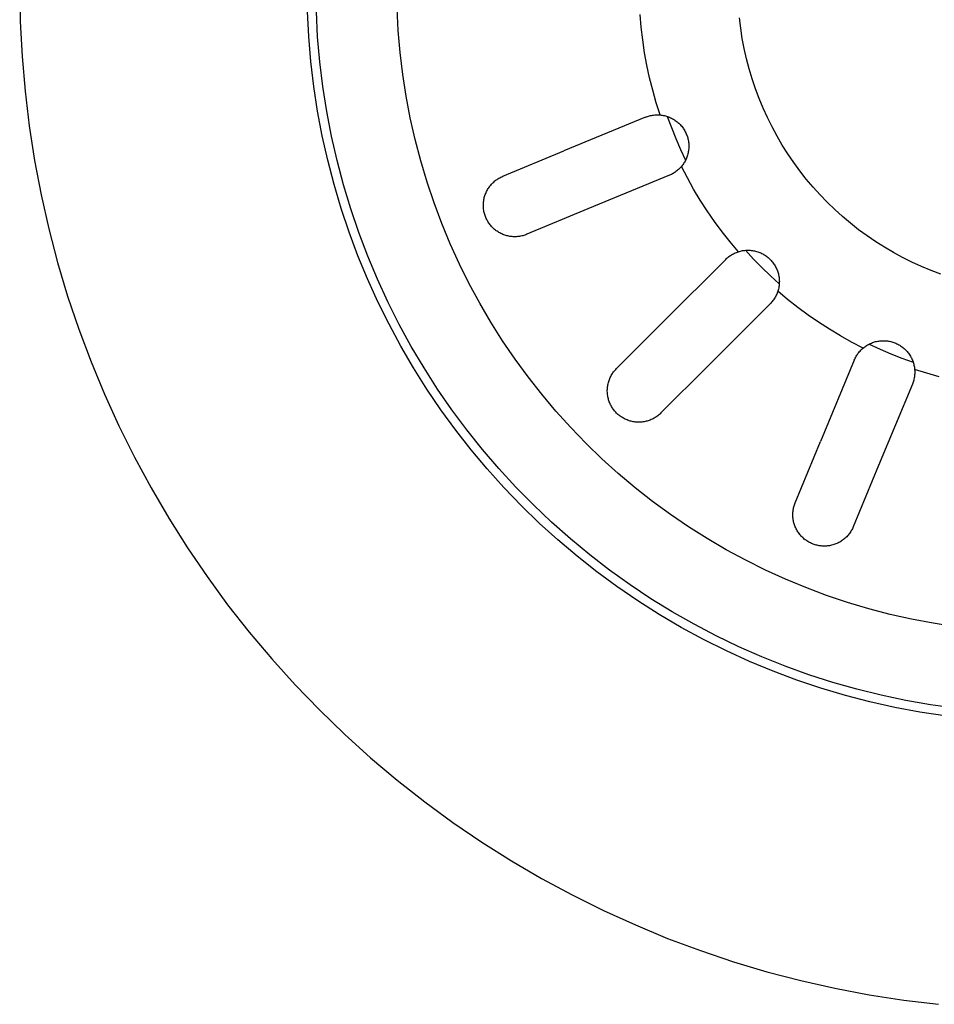
# Model space of a CAD drawing. Units: millimetres. Extents: x -938 to 943, y -937 to 953.
# Drawn here: x 237 to 288, y -678 to -623 of the extents above; entities that cross this region are included whole.
import ezdxf

# ---------------------------------------------------------------- set-up
doc = ezdxf.new("R2010")
doc.units = ezdxf.units.MM
doc.header["$MEASUREMENT"] = 0
doc.layers.add('Make2D$visible$lines', color=7, linetype='Continuous', true_color=0x000000)

msp = doc.modelspace()

# ---------------------------------------------------------------- linework, layer by layer
at = {"layer": 'Make2D$visible$lines', "color": 7, "true_color": 0xffffff}
for p, q in [((237.25, -621.45), (237.283, -623.396)), ((253.345, -624.24), (253.274, -622.846)), ((253.846, -624.244), (253.774, -622.848)), ((258.334, -623.907), (258.271, -622.679)), ((271.864, -623.717), (271.804, -623.005)), ((237.283, -623.396), (237.383, -625.34)), ((277.408, -623.765), (277.339, -623.189)), ((258.439, -625.132), (258.334, -623.907)), ((271.948, -624.428), (271.864, -623.717)), ((277.497, -624.339), (277.408, -623.765)), ((253.463, -625.63), (253.345, -624.24)), ((253.967, -625.637), (253.846, -624.244)), ((272.054, -625.136), (271.948, -624.428)), ((277.605, -624.909), (277.497, -624.339)), ((258.585, -626.352), (258.439, -625.132)), ((272.182, -625.84), (272.054, -625.136)), ((277.733, -625.475), (277.605, -624.909)), ((237.383, -625.34), (237.549, -627.279)), ((253.629, -627.016), (253.463, -625.63)), ((254.135, -627.025), (253.967, -625.637)), ((272.333, -626.539), (272.182, -625.84)), ((277.88, -626.037), (277.733, -625.475)), ((258.773, -627.567), (258.585, -626.352)), ((278.046, -626.593), (277.88, -626.037)), ((272.506, -627.233), (272.333, -626.539)), ((278.231, -627.143), (278.046, -626.593)), ((237.549, -627.279), (237.781, -629.212)), ((253.842, -628.396), (253.629, -627.016)), ((254.352, -628.406), (254.135, -627.025)), ((272.701, -627.922), (272.506, -627.233)), ((278.435, -627.687), (278.231, -627.143)), ((259.003, -628.774), (258.773, -627.567)), ((272.917, -628.604), (272.701, -627.922)), ((278.657, -628.223), (278.435, -627.687)), ((254.102, -629.767), (253.842, -628.396)), ((254.616, -629.779), (254.352, -628.406)), ((272.501, -628.618), (272.56, -628.61)), ((272.56, -628.61), (272.619, -628.604)), ((272.619, -628.604), (272.679, -628.6)), ((272.679, -628.6), (272.739, -628.598)), ((272.739, -628.598), (272.798, -628.598)), ((272.798, -628.598), (272.858, -628.6)), ((272.858, -628.6), (272.917, -628.604)), ((272.917, -628.604), (272.978, -628.61)), ((272.978, -628.61), (273.038, -628.618)), ((278.898, -628.751), (278.657, -628.223)), ((259.273, -629.974), (259.003, -628.774)), ((272.1, -628.731), (267.561, -630.611)), ((272.1, -628.731), (272.155, -628.709)), ((272.155, -628.709), (272.212, -628.689)), ((272.212, -628.689), (272.268, -628.671)), ((272.268, -628.671), (272.326, -628.655)), ((272.326, -628.655), (272.384, -628.641)), ((272.384, -628.641), (272.442, -628.628)), ((272.442, -628.628), (272.501, -628.618)), ((273.038, -628.618), (273.098, -628.629)), ((273.098, -628.629), (273.157, -628.641)), ((273.157, -628.641), (273.216, -628.655)), ((273.216, -628.655), (273.275, -628.672)), ((273.275, -628.672), (273.333, -628.69)), ((273.32, -628.686), (273.546, -629.309)), ((273.333, -628.69), (273.39, -628.711)), ((273.39, -628.711), (273.446, -628.734)), ((273.446, -628.734), (273.502, -628.758)), ((273.502, -628.758), (273.557, -628.784)), ((273.557, -628.784), (273.61, -628.813)), ((273.61, -628.813), (273.663, -628.843)), ((273.663, -628.843), (273.715, -628.875)), ((273.715, -628.875), (273.765, -628.908)), ((273.765, -628.908), (273.815, -628.944)), ((273.815, -628.944), (273.863, -628.981)), ((273.863, -628.981), (273.91, -629.02)), ((273.91, -629.02), (273.955, -629.06)), ((273.955, -629.06), (273.999, -629.102)), ((273.999, -629.102), (274.041, -629.145)), ((274.041, -629.145), (274.082, -629.19)), ((279.156, -629.271), (278.898, -628.751)), ((237.781, -629.212), (238.079, -631.135)), ((273.546, -629.309), (273.79, -629.925)), ((274.082, -629.19), (274.122, -629.237)), ((274.122, -629.237), (274.159, -629.284)), ((274.159, -629.284), (274.196, -629.333)), ((274.196, -629.333), (274.23, -629.383)), ((274.23, -629.383), (274.263, -629.434)), ((274.263, -629.434), (274.293, -629.487)), ((274.293, -629.487), (274.322, -629.54)), ((274.322, -629.54), (274.349, -629.595)), ((274.349, -629.595), (274.375, -629.65)), ((274.375, -629.65), (274.398, -629.706)), ((274.398, -629.706), (274.419, -629.763)), ((279.432, -629.782), (279.156, -629.271)), ((254.409, -631.129), (254.102, -629.767)), ((254.927, -631.142), (254.616, -629.779)), ((259.585, -631.163), (259.273, -629.974)), ((273.79, -629.925), (274.053, -630.533)), ((274.419, -629.763), (274.438, -629.82)), ((274.438, -629.82), (274.456, -629.879)), ((274.456, -629.879), (274.471, -629.937)), ((274.471, -629.937), (274.484, -629.997)), ((274.484, -629.997), (274.495, -630.057)), ((274.495, -630.057), (274.504, -630.117)), ((274.504, -630.117), (274.511, -630.177)), ((274.511, -630.177), (274.516, -630.237)), ((274.516, -630.237), (274.519, -630.298)), ((279.725, -630.283), (279.432, -629.782)), ((264.155, -632.022), (267.561, -630.611)), ((274.053, -630.533), (274.334, -631.133)), ((274.465, -630.78), (274.449, -630.838)), ((274.479, -630.721), (274.465, -630.78)), ((274.491, -630.661), (274.479, -630.721)), ((274.501, -630.601), (274.491, -630.661)), ((274.509, -630.541), (274.501, -630.601)), ((274.515, -630.48), (274.509, -630.541)), ((274.518, -630.42), (274.515, -630.48)), ((274.52, -630.359), (274.518, -630.42)), ((274.519, -630.298), (274.52, -630.359)), ((280.035, -630.774), (279.725, -630.283)), ((280.361, -631.254), (280.035, -630.774)), ((238.079, -631.135), (238.442, -633.047)), ((254.761, -632.479), (254.409, -631.129)), ((255.285, -632.494), (254.927, -631.142)), ((259.937, -632.341), (259.585, -631.163)), ((274.217, -631.331), (274.182, -631.381)), ((274.25, -631.28), (274.217, -631.331)), ((274.282, -631.228), (274.25, -631.28)), ((274.312, -631.175), (274.282, -631.228)), ((274.339, -631.121), (274.312, -631.175)), ((274.365, -631.066), (274.339, -631.121)), ((274.389, -631.01), (274.365, -631.066)), ((274.411, -630.954), (274.389, -631.01)), ((274.431, -630.896), (274.411, -630.954)), ((274.449, -630.838), (274.431, -630.896)), ((280.704, -631.722), (280.361, -631.254)), ((273.601, -631.887), (273.548, -631.915)), ((273.653, -631.858), (273.601, -631.887)), ((273.704, -631.827), (273.653, -631.858)), ((273.754, -631.795), (273.704, -631.827)), ((273.802, -631.76), (273.754, -631.795)), ((273.85, -631.724), (273.802, -631.76)), ((273.896, -631.687), (273.85, -631.724)), ((273.941, -631.647), (273.896, -631.687)), ((273.985, -631.607), (273.941, -631.647)), ((274.027, -631.565), (273.985, -631.607)), ((274.068, -631.521), (274.027, -631.565)), ((274.107, -631.476), (274.068, -631.521)), ((274.145, -631.429), (274.107, -631.476)), ((274.436, -632.111), (274.107, -631.476)), ((274.182, -631.381), (274.145, -631.429)), ((281.063, -632.179), (280.704, -631.722)), ((260.328, -633.506), (259.937, -632.341)), ((263.521, -632.47), (263.562, -632.426)), ((263.562, -632.426), (263.605, -632.383)), ((263.605, -632.383), (263.649, -632.342)), ((263.649, -632.342), (263.694, -632.302)), ((263.694, -632.302), (263.74, -632.264)), ((263.74, -632.264), (263.788, -632.228)), ((263.788, -632.228), (263.837, -632.193)), ((263.837, -632.193), (263.888, -632.16)), ((263.888, -632.16), (263.939, -632.129)), ((263.939, -632.129), (263.992, -632.099)), ((263.992, -632.099), (264.045, -632.072)), ((264.045, -632.072), (264.099, -632.046)), ((264.099, -632.046), (264.155, -632.022)), ((273.439, -631.964), (268.9, -633.844)), ((273.494, -631.941), (273.439, -631.964)), ((273.548, -631.915), (273.494, -631.941)), ((274.785, -632.736), (274.436, -632.111)), ((281.437, -632.623), (281.063, -632.179)), ((255.159, -633.817), (254.761, -632.479)), ((255.689, -633.832), (255.285, -632.494)), ((263.182, -633.034), (263.204, -632.977)), ((263.204, -632.977), (263.227, -632.922)), ((263.227, -632.922), (263.253, -632.868)), ((263.253, -632.868), (263.28, -632.814)), ((263.28, -632.814), (263.309, -632.762)), ((263.309, -632.762), (263.341, -632.71)), ((263.341, -632.71), (263.373, -632.66)), ((263.373, -632.66), (263.408, -632.61)), ((263.408, -632.61), (263.444, -632.562)), ((263.444, -632.562), (263.482, -632.515)), ((263.482, -632.515), (263.521, -632.47)), ((275.154, -633.349), (274.785, -632.736)), ((281.826, -633.053), (281.437, -632.623)), ((238.442, -633.047), (238.87, -634.946)), ((260.76, -634.657), (260.328, -633.506)), ((263.076, -633.562), (263.079, -633.502)), ((263.079, -633.502), (263.085, -633.442)), ((263.085, -633.442), (263.093, -633.383)), ((263.093, -633.383), (263.103, -633.323)), ((263.103, -633.323), (263.114, -633.264)), ((263.114, -633.264), (263.128, -633.206)), ((263.128, -633.206), (263.144, -633.148)), ((263.144, -633.148), (263.162, -633.09)), ((263.162, -633.09), (263.182, -633.034)), ((275.542, -633.95), (275.154, -633.349)), ((282.229, -633.471), (281.826, -633.053)), ((282.646, -633.874), (282.229, -633.471)), ((255.603, -635.141), (255.159, -633.817)), ((256.139, -635.156), (255.689, -633.832)), ((263.074, -633.623), (263.076, -633.562)), ((263.075, -633.683), (263.074, -633.623)), ((263.077, -633.743), (263.075, -633.683)), ((263.082, -633.803), (263.077, -633.743)), ((263.089, -633.863), (263.082, -633.803)), ((263.097, -633.922), (263.089, -633.863)), ((263.108, -633.981), (263.097, -633.922)), ((263.121, -634.04), (263.108, -633.981)), ((263.136, -634.098), (263.121, -634.04)), ((263.152, -634.156), (263.136, -634.098)), ((268.9, -633.844), (265.494, -635.255)), ((275.949, -634.539), (275.542, -633.95)), ((283.077, -634.263), (282.646, -633.874)), ((263.171, -634.213), (263.152, -634.156)), ((263.192, -634.27), (263.171, -634.213)), ((263.214, -634.323), (263.192, -634.27)), ((263.237, -634.377), (263.214, -634.323)), ((263.263, -634.429), (263.237, -634.377)), ((263.29, -634.48), (263.263, -634.429)), ((263.319, -634.531), (263.29, -634.48)), ((263.349, -634.58), (263.319, -634.531)), ((263.381, -634.628), (263.349, -634.58)), ((263.415, -634.676), (263.381, -634.628)), ((276.374, -635.114), (275.949, -634.539)), ((283.521, -634.637), (283.077, -634.263)), ((283.978, -634.996), (283.521, -634.637)), ((238.87, -634.946), (239.364, -636.828)), ((256.092, -636.448), (255.603, -635.141)), ((256.635, -636.463), (256.139, -635.156)), ((261.23, -635.793), (260.76, -634.657)), ((263.451, -634.723), (263.415, -634.676)), ((263.489, -634.769), (263.451, -634.723)), ((263.528, -634.814), (263.489, -634.769)), ((263.569, -634.858), (263.528, -634.814)), ((263.611, -634.9), (263.569, -634.858)), ((263.655, -634.941), (263.611, -634.9)), ((263.7, -634.98), (263.655, -634.941)), ((263.746, -635.017), (263.7, -634.98)), ((263.794, -635.053), (263.746, -635.017)), ((263.842, -635.087), (263.794, -635.053)), ((263.892, -635.12), (263.842, -635.087)), ((263.943, -635.151), (263.892, -635.12)), ((263.995, -635.18), (263.943, -635.151)), ((264.048, -635.207), (263.995, -635.18)), ((276.818, -635.676), (276.374, -635.114)), ((284.446, -635.339), (283.978, -634.996)), ((264.102, -635.233), (264.048, -635.207)), ((264.157, -635.257), (264.102, -635.233)), ((264.213, -635.279), (264.157, -635.257)), ((264.269, -635.298), (264.213, -635.279)), ((264.326, -635.316), (264.269, -635.298)), ((264.383, -635.332), (264.326, -635.316)), ((264.441, -635.346), (264.383, -635.332)), ((264.499, -635.358), (264.441, -635.346)), ((264.558, -635.369), (264.499, -635.358)), ((264.617, -635.377), (264.558, -635.369)), ((264.677, -635.383), (264.617, -635.377)), ((264.736, -635.387), (264.677, -635.383)), ((264.796, -635.389), (264.736, -635.387)), ((264.855, -635.389), (264.796, -635.389)), ((264.915, -635.386), (264.855, -635.389)), ((264.975, -635.382), (264.915, -635.386)), ((265.034, -635.376), (264.975, -635.382)), ((265.093, -635.368), (265.034, -635.376)), ((265.152, -635.358), (265.093, -635.368)), ((265.21, -635.346), (265.152, -635.358)), ((265.268, -635.331), (265.21, -635.346)), ((265.325, -635.315), (265.268, -635.331)), ((265.382, -635.297), (265.325, -635.315)), ((265.438, -635.277), (265.382, -635.297)), ((265.494, -635.255), (265.438, -635.277)), ((277.279, -636.223), (276.818, -635.676)), ((284.926, -635.665), (284.446, -635.339)), ((285.417, -635.975), (284.926, -635.665)), ((261.739, -636.911), (261.23, -635.793)), ((277.057, -636.31), (277.111, -636.286)), ((277.111, -636.286), (277.166, -636.263)), ((277.166, -636.263), (277.222, -636.242)), ((277.222, -636.242), (277.279, -636.223)), ((277.279, -636.223), (277.337, -636.205)), ((277.337, -636.205), (277.396, -636.19)), ((277.396, -636.19), (277.455, -636.177)), ((277.455, -636.177), (277.515, -636.165)), ((277.515, -636.165), (277.575, -636.156)), ((277.575, -636.156), (277.635, -636.149)), ((277.635, -636.149), (277.696, -636.144)), ((277.683, -636.145), (278.13, -636.634)), ((277.696, -636.144), (277.756, -636.141)), ((277.756, -636.141), (277.817, -636.14)), ((277.817, -636.14), (277.878, -636.142)), ((277.878, -636.142), (277.938, -636.145)), ((277.938, -636.145), (277.999, -636.151)), ((277.999, -636.151), (278.059, -636.158)), ((278.059, -636.158), (278.119, -636.168)), ((278.119, -636.168), (278.179, -636.18)), ((278.179, -636.18), (278.238, -636.194)), ((278.238, -636.194), (278.297, -636.209)), ((278.297, -636.209), (278.355, -636.227)), ((278.355, -636.227), (278.412, -636.247)), ((278.412, -636.247), (278.469, -636.269)), ((278.469, -636.269), (278.525, -636.293)), ((278.525, -636.293), (278.58, -636.319)), ((285.918, -636.268), (285.417, -635.975)), ((286.429, -636.544), (285.918, -636.268)), ((239.364, -636.828), (239.921, -638.693)), ((256.624, -637.738), (256.092, -636.448)), ((257.176, -637.752), (256.635, -636.463)), ((276.572, -636.653), (273.098, -640.127)), ((276.572, -636.653), (276.615, -636.611)), ((276.615, -636.611), (276.659, -636.571)), ((276.659, -636.571), (276.705, -636.533)), ((276.705, -636.533), (276.752, -636.496)), ((276.752, -636.496), (276.8, -636.461)), ((276.8, -636.461), (276.849, -636.427)), ((276.849, -636.427), (276.9, -636.395)), ((276.9, -636.395), (276.951, -636.365)), ((276.951, -636.365), (277.004, -636.337)), ((277.004, -636.337), (277.057, -636.31)), ((278.13, -636.634), (278.591, -637.109)), ((278.58, -636.319), (278.634, -636.346)), ((278.634, -636.346), (278.687, -636.376)), ((278.687, -636.376), (278.739, -636.407)), ((278.739, -636.407), (278.79, -636.441)), ((278.79, -636.441), (278.839, -636.475)), ((278.839, -636.475), (278.888, -636.512)), ((278.888, -636.512), (278.935, -636.55)), ((278.935, -636.55), (278.981, -636.59)), ((278.981, -636.59), (279.025, -636.632)), ((279.025, -636.632), (279.068, -636.675)), ((279.068, -636.675), (279.11, -636.719)), ((279.11, -636.719), (279.15, -636.765)), ((279.15, -636.765), (279.188, -636.812)), ((279.188, -636.812), (279.224, -636.86)), ((286.949, -636.802), (286.429, -636.544)), ((287.477, -637.043), (286.949, -636.802)), ((262.286, -638.012), (261.739, -636.911)), ((278.591, -637.109), (279.066, -637.57)), ((279.224, -636.86), (279.259, -636.91)), ((279.259, -636.91), (279.293, -636.961)), ((279.293, -636.961), (279.324, -637.013)), ((279.324, -637.013), (279.353, -637.066)), ((279.353, -637.066), (279.381, -637.12)), ((279.381, -637.12), (279.407, -637.175)), ((279.407, -637.175), (279.431, -637.231)), ((279.431, -637.231), (279.453, -637.288)), ((279.453, -637.288), (279.473, -637.345)), ((279.473, -637.345), (279.49, -637.403)), ((288.013, -637.265), (287.477, -637.043)), ((288.557, -637.469), (288.013, -637.265)), ((257.2, -639.01), (256.624, -637.738)), ((257.761, -639.022), (257.176, -637.752)), ((279.066, -637.57), (279.555, -638.017)), ((279.49, -637.403), (279.506, -637.462)), ((279.506, -637.462), (279.52, -637.521)), ((279.52, -637.521), (279.532, -637.581)), ((279.532, -637.581), (279.542, -637.641)), ((279.542, -637.641), (279.549, -637.701)), ((279.549, -637.701), (279.555, -637.761)), ((279.555, -637.761), (279.558, -637.822)), ((279.558, -637.822), (279.56, -637.883)), ((279.56, -637.883), (279.559, -637.944)), ((262.87, -639.094), (262.286, -638.012)), ((279.458, -638.478), (279.437, -638.534)), ((279.477, -638.421), (279.458, -638.478)), ((279.495, -638.363), (279.477, -638.421)), ((280.024, -638.882), (279.477, -638.421)), ((279.51, -638.304), (279.495, -638.363)), ((279.523, -638.245), (279.51, -638.304)), ((279.535, -638.185), (279.523, -638.245)), ((279.544, -638.125), (279.535, -638.185)), ((279.551, -638.065), (279.544, -638.125)), ((279.556, -638.004), (279.551, -638.065)), ((279.559, -637.944), (279.556, -638.004)), ((239.921, -638.693), (240.541, -640.538)), ((257.82, -640.261), (257.2, -639.01)), ((258.389, -640.271), (257.761, -639.022)), ((279.167, -638.995), (279.128, -639.041)), ((279.204, -638.948), (279.167, -638.995)), ((279.239, -638.9), (279.204, -638.948)), ((279.273, -638.851), (279.239, -638.9)), ((279.304, -638.8), (279.273, -638.851)), ((279.335, -638.749), (279.304, -638.8)), ((279.363, -638.696), (279.335, -638.749)), ((279.39, -638.643), (279.363, -638.696)), ((279.414, -638.589), (279.39, -638.643)), ((279.437, -638.534), (279.414, -638.589)), ((280.586, -639.326), (280.024, -638.882)), ((263.491, -640.155), (262.87, -639.094)), ((279.047, -639.128), (275.573, -642.602)), ((279.088, -639.085), (279.047, -639.128)), ((279.128, -639.041), (279.088, -639.085)), ((281.161, -639.751), (280.586, -639.326)), ((270.491, -642.734), (273.098, -640.127)), ((281.749, -640.158), (281.161, -639.751)), ((240.541, -640.538), (241.224, -642.361)), ((258.481, -641.49), (257.82, -640.261)), ((259.06, -641.498), (258.389, -640.271)), ((264.147, -641.194), (263.491, -640.155)), ((282.351, -640.546), (281.749, -640.158)), ((282.964, -640.915), (282.351, -640.546)), ((264.839, -642.211), (264.147, -641.194)), ((283.588, -641.264), (282.964, -640.915)), ((284.92, -641.234), (284.979, -641.221)), ((284.979, -641.221), (285.039, -641.209)), ((285.039, -641.209), (285.099, -641.199)), ((285.099, -641.199), (285.159, -641.191)), ((285.159, -641.191), (285.22, -641.185)), ((285.22, -641.185), (285.28, -641.182)), ((285.28, -641.182), (285.341, -641.18)), ((285.341, -641.18), (285.402, -641.181)), ((285.402, -641.181), (285.462, -641.184)), ((285.462, -641.184), (285.523, -641.189)), ((285.523, -641.189), (285.583, -641.196)), ((285.583, -641.196), (285.643, -641.205)), ((285.643, -641.205), (285.703, -641.216)), ((285.703, -641.216), (285.762, -641.229)), ((285.762, -641.229), (285.821, -641.244)), ((259.184, -642.696), (258.481, -641.49)), ((259.773, -642.701), (259.06, -641.498)), ((284.224, -641.593), (283.588, -641.264)), ((284.013, -641.804), (284.053, -641.759)), ((284.053, -641.759), (284.093, -641.715)), ((284.093, -641.715), (284.135, -641.673)), ((284.135, -641.673), (284.179, -641.632)), ((284.179, -641.632), (284.224, -641.593)), ((284.224, -641.593), (284.271, -641.554)), ((284.271, -641.554), (284.319, -641.518)), ((284.319, -641.518), (284.369, -641.483)), ((284.369, -641.483), (284.42, -641.449)), ((284.42, -641.449), (284.472, -641.418)), ((284.472, -641.418), (284.525, -641.388)), ((284.525, -641.388), (284.579, -641.361)), ((284.567, -641.366), (285.167, -641.647)), ((284.579, -641.361), (284.634, -641.335)), ((284.634, -641.335), (284.69, -641.311)), ((284.69, -641.311), (284.746, -641.289)), ((284.746, -641.289), (284.804, -641.269)), ((284.804, -641.269), (284.862, -641.251)), ((284.862, -641.251), (284.92, -641.234)), ((285.167, -641.647), (285.775, -641.909)), ((285.821, -641.244), (285.879, -641.262)), ((285.879, -641.262), (285.937, -641.281)), ((285.937, -641.281), (285.994, -641.302)), ((285.994, -641.302), (286.05, -641.325)), ((286.05, -641.325), (286.105, -641.351)), ((286.105, -641.351), (286.16, -641.378)), ((286.16, -641.378), (286.213, -641.407)), ((286.213, -641.407), (286.266, -641.437)), ((286.266, -641.437), (286.317, -641.47)), ((286.317, -641.47), (286.367, -641.504)), ((286.367, -641.504), (286.416, -641.54)), ((286.416, -641.54), (286.463, -641.578)), ((286.463, -641.578), (286.51, -641.618)), ((286.51, -641.618), (286.555, -641.658)), ((286.555, -641.658), (286.598, -641.701)), ((286.598, -641.701), (286.64, -641.745)), ((286.64, -641.745), (286.68, -641.79)), ((265.565, -643.203), (264.839, -642.211)), ((283.736, -642.261), (281.855, -646.8)), ((283.736, -642.261), (283.759, -642.206)), ((283.759, -642.206), (283.785, -642.152)), ((283.785, -642.152), (283.812, -642.099)), ((283.812, -642.099), (283.842, -642.047)), ((283.842, -642.047), (283.873, -641.996)), ((283.873, -641.996), (283.905, -641.946)), ((283.905, -641.946), (283.94, -641.897)), ((283.94, -641.897), (283.976, -641.85)), ((283.976, -641.85), (284.013, -641.804)), ((285.775, -641.909), (286.391, -642.154)), ((286.391, -642.154), (287.013, -642.38)), ((286.68, -641.79), (286.719, -641.837)), ((286.719, -641.837), (286.756, -641.885)), ((286.756, -641.885), (286.792, -641.935)), ((286.792, -641.935), (286.825, -641.985)), ((286.825, -641.985), (286.857, -642.037)), ((286.857, -642.037), (286.887, -642.09)), ((286.887, -642.09), (286.916, -642.143)), ((286.916, -642.143), (286.942, -642.198)), ((286.942, -642.198), (286.966, -642.254)), ((286.966, -642.254), (286.989, -642.31)), ((286.989, -642.31), (287.009, -642.367)), ((241.224, -642.361), (241.969, -644.159)), ((259.927, -643.877), (259.184, -642.696)), ((260.527, -643.878), (259.773, -642.701)), ((270.331, -642.918), (270.369, -642.87)), ((270.369, -642.87), (270.408, -642.823)), ((270.408, -642.823), (270.449, -642.778)), ((270.449, -642.778), (270.491, -642.734)), ((275.573, -642.602), (272.966, -645.209)), ((287.009, -642.367), (287.028, -642.425)), ((287.028, -642.425), (287.044, -642.484)), ((287.044, -642.484), (287.059, -642.543)), ((287.059, -642.543), (287.071, -642.602)), ((287.071, -642.602), (287.082, -642.662)), ((287.082, -642.662), (287.09, -642.722)), ((287.09, -642.722), (287.096, -642.783)), ((287.778, -642.999), (287.096, -642.783)), ((287.096, -642.783), (287.1, -642.842)), ((287.1, -642.842), (287.102, -642.902)), ((266.324, -644.169), (265.565, -643.203)), ((270.055, -643.459), (270.074, -643.401)), ((270.074, -643.401), (270.095, -643.344)), ((270.095, -643.344), (270.118, -643.287)), ((270.118, -643.287), (270.143, -643.231)), ((270.143, -643.231), (270.169, -643.177)), ((270.169, -643.177), (270.198, -643.123)), ((270.198, -643.123), (270.229, -643.07)), ((270.229, -643.07), (270.261, -643.018)), ((270.261, -643.018), (270.295, -642.967)), ((270.295, -642.967), (270.331, -642.918)), ((287.045, -643.374), (287.029, -643.431)), ((287.059, -643.316), (287.045, -643.374)), ((287.072, -643.258), (287.059, -643.316)), ((287.082, -643.199), (287.072, -643.258)), ((287.09, -643.14), (287.082, -643.199)), ((287.096, -643.08), (287.09, -643.14)), ((287.1, -643.021), (287.096, -643.08)), ((287.102, -642.961), (287.1, -643.021)), ((287.102, -642.902), (287.102, -642.961)), ((288.467, -643.194), (287.778, -642.999)), ((260.711, -645.032), (259.927, -643.877)), ((261.321, -645.029), (260.527, -643.878)), ((269.979, -643.94), (269.981, -643.879)), ((269.979, -644.001), (269.979, -643.94)), ((269.981, -643.879), (269.985, -643.818)), ((269.985, -643.818), (269.992, -643.757)), ((269.992, -643.757), (270, -643.697)), ((270, -643.697), (270.011, -643.637)), ((270.011, -643.637), (270.023, -643.577)), ((270.023, -643.577), (270.038, -643.518)), ((270.038, -643.518), (270.055, -643.459)), ((286.969, -643.6), (285.089, -648.139)), ((286.991, -643.544), (286.969, -643.6)), ((287.011, -643.488), (286.991, -643.544)), ((287.029, -643.431), (287.011, -643.488)), ((241.969, -644.159), (242.775, -645.931)), ((267.116, -645.109), (266.324, -644.169)), ((269.981, -644.062), (269.979, -644.001)), ((269.985, -644.123), (269.981, -644.062)), ((269.991, -644.184), (269.985, -644.123)), ((270, -644.244), (269.991, -644.184)), ((270.01, -644.304), (270, -644.244)), ((270.023, -644.364), (270.01, -644.304)), ((270.038, -644.423), (270.023, -644.364)), ((270.054, -644.482), (270.038, -644.423)), ((270.072, -644.536), (270.054, -644.482)), ((261.533, -646.16), (260.711, -645.032)), ((262.154, -646.151), (261.321, -645.029)), ((270.091, -644.59), (270.072, -644.536)), ((270.112, -644.644), (270.091, -644.59)), ((270.135, -644.696), (270.112, -644.644)), ((270.159, -644.748), (270.135, -644.696)), ((270.185, -644.799), (270.159, -644.748)), ((270.213, -644.849), (270.185, -644.799)), ((270.243, -644.898), (270.213, -644.849)), ((270.274, -644.946), (270.243, -644.898)), ((270.307, -644.993), (270.274, -644.946)), ((270.341, -645.039), (270.307, -644.993)), ((270.377, -645.084), (270.341, -645.039)), ((267.94, -646.022), (267.116, -645.109)), ((270.414, -645.127), (270.377, -645.084)), ((270.453, -645.17), (270.414, -645.127)), ((270.493, -645.211), (270.453, -645.17)), ((270.534, -645.25), (270.493, -645.211)), ((270.574, -645.287), (270.534, -645.25)), ((270.615, -645.322), (270.574, -645.287)), ((270.657, -645.356), (270.615, -645.322)), ((270.7, -645.388), (270.657, -645.356)), ((270.744, -645.419), (270.7, -645.388)), ((270.789, -645.449), (270.744, -645.419)), ((270.836, -645.477), (270.789, -645.449)), ((270.882, -645.504), (270.836, -645.477)), ((270.93, -645.529), (270.882, -645.504)), ((270.979, -645.553), (270.93, -645.529)), ((271.028, -645.575), (270.979, -645.553)), ((271.083, -645.598), (271.028, -645.575)), ((271.139, -645.619), (271.083, -645.598)), ((271.196, -645.639), (271.139, -645.619)), ((272.313, -645.621), (272.257, -645.64)), ((272.369, -645.6), (272.313, -645.621)), ((272.425, -645.577), (272.369, -645.6)), ((272.479, -645.552), (272.425, -645.577)), ((272.533, -645.526), (272.479, -645.552)), ((272.586, -645.497), (272.533, -645.526)), ((272.637, -645.467), (272.586, -645.497)), ((272.688, -645.435), (272.637, -645.467)), ((272.737, -645.401), (272.688, -645.435)), ((272.786, -645.366), (272.737, -645.401)), ((272.833, -645.329), (272.786, -645.366)), ((272.878, -645.291), (272.833, -645.329)), ((272.923, -645.25), (272.878, -645.291)), ((272.966, -645.209), (272.923, -645.25)), ((242.775, -645.931), (243.64, -647.674)), ((262.393, -647.26), (261.533, -646.16)), ((263.026, -647.244), (262.154, -646.151)), ((268.794, -646.906), (267.94, -646.022)), ((271.253, -645.656), (271.196, -645.639)), ((271.311, -645.671), (271.253, -645.656)), ((271.37, -645.684), (271.311, -645.671)), ((271.428, -645.696), (271.37, -645.684)), ((271.488, -645.705), (271.428, -645.696)), ((271.547, -645.712), (271.488, -645.705)), ((271.607, -645.717), (271.547, -645.712)), ((271.666, -645.721), (271.607, -645.717)), ((271.726, -645.722), (271.666, -645.721)), ((271.786, -645.721), (271.726, -645.722)), ((271.846, -645.718), (271.786, -645.721)), ((271.906, -645.713), (271.846, -645.718)), ((271.965, -645.706), (271.906, -645.713)), ((272.024, -645.696), (271.965, -645.706)), ((272.083, -645.685), (272.024, -645.696)), ((272.141, -645.672), (272.083, -645.685)), ((272.199, -645.657), (272.141, -645.672)), ((272.257, -645.64), (272.199, -645.657)), ((263.29, -648.329), (262.393, -647.26)), ((263.935, -648.307), (263.026, -647.244)), ((269.678, -647.76), (268.794, -646.906)), ((280.445, -650.206), (281.855, -646.8)), ((243.64, -647.674), (244.565, -649.386)), ((270.59, -648.584), (269.678, -647.76)), ((264.223, -649.367), (263.29, -648.329)), ((264.88, -649.337), (263.935, -648.307)), ((285.089, -648.139), (283.678, -651.545)), ((271.531, -649.376), (270.59, -648.584)), ((244.565, -649.386), (245.548, -651.066)), ((265.19, -650.373), (264.223, -649.367)), ((265.86, -650.334), (264.88, -649.337)), ((272.497, -650.135), (271.531, -649.376)), ((266.192, -651.346), (265.19, -650.373)), ((266.874, -651.297), (265.86, -650.334)), ((273.489, -650.861), (272.497, -650.135)), ((280.331, -650.612), (280.341, -650.553)), ((280.341, -650.553), (280.354, -650.493)), ((280.354, -650.493), (280.368, -650.435)), ((280.368, -650.435), (280.384, -650.377)), ((280.384, -650.377), (280.402, -650.319)), ((280.402, -650.319), (280.422, -650.262)), ((280.422, -650.262), (280.445, -650.206)), ((245.548, -651.066), (246.587, -652.712)), ((274.506, -651.553), (273.489, -650.861)), ((280.312, -650.853), (280.313, -650.792)), ((280.312, -650.913), (280.312, -650.853)), ((280.314, -650.973), (280.312, -650.913)), ((280.313, -650.792), (280.317, -650.732)), ((280.319, -651.034), (280.314, -650.973)), ((280.317, -650.732), (280.323, -650.672)), ((280.325, -651.094), (280.319, -651.034)), ((280.323, -650.672), (280.331, -650.612)), ((280.334, -651.153), (280.325, -651.094)), ((267.226, -652.283), (266.192, -651.346)), ((267.921, -652.224), (266.874, -651.297)), ((275.545, -652.209), (274.506, -651.553)), ((280.344, -651.213), (280.334, -651.153)), ((280.357, -651.272), (280.344, -651.213)), ((280.372, -651.331), (280.357, -651.272)), ((280.388, -651.389), (280.372, -651.331)), ((280.407, -651.446), (280.388, -651.389)), ((280.428, -651.503), (280.407, -651.446)), ((280.45, -651.559), (280.428, -651.503)), ((280.475, -651.614), (280.45, -651.559)), ((280.501, -651.668), (280.475, -651.614)), ((283.654, -651.601), (283.628, -651.656)), ((283.678, -651.545), (283.654, -651.601)), ((280.529, -651.722), (280.501, -651.668)), ((280.56, -651.774), (280.529, -651.722)), ((280.591, -651.825), (280.56, -651.774)), ((280.625, -651.875), (280.591, -651.825)), ((280.66, -651.924), (280.625, -651.875)), ((280.697, -651.972), (280.66, -651.924)), ((280.736, -652.018), (280.697, -651.972)), ((280.776, -652.063), (280.736, -652.018)), ((280.818, -652.107), (280.776, -652.063)), ((280.861, -652.149), (280.818, -652.107)), ((280.906, -652.19), (280.861, -652.149)), ((280.952, -652.229), (280.906, -652.19)), ((283.223, -652.185), (283.176, -652.225)), ((283.268, -652.144), (283.223, -652.185)), ((283.311, -652.101), (283.268, -652.144)), ((283.353, -652.057), (283.311, -652.101)), ((283.393, -652.011), (283.353, -652.057)), ((283.432, -651.964), (283.393, -652.011)), ((283.469, -651.916), (283.432, -651.964)), ((283.504, -651.866), (283.469, -651.916)), ((283.538, -651.815), (283.504, -651.866)), ((283.57, -651.763), (283.538, -651.815)), ((283.6, -651.71), (283.57, -651.763)), ((283.628, -651.656), (283.6, -651.71)), ((246.587, -652.712), (247.683, -654.321)), ((268.291, -653.185), (267.226, -652.283)), ((268.998, -653.114), (267.921, -652.224)), ((276.606, -652.83), (275.545, -652.209)), ((280.999, -652.266), (280.952, -652.229)), ((281.048, -652.302), (280.999, -652.266)), ((281.098, -652.336), (281.048, -652.302)), ((281.149, -652.369), (281.098, -652.336)), ((281.201, -652.399), (281.149, -652.369)), ((281.249, -652.426), (281.201, -652.399)), ((281.298, -652.45), (281.249, -652.426)), ((281.348, -652.473), (281.298, -652.45)), ((281.398, -652.495), (281.348, -652.473)), ((281.449, -652.515), (281.398, -652.495)), ((281.501, -652.533), (281.449, -652.515)), ((281.553, -652.55), (281.501, -652.533)), ((281.606, -652.565), (281.553, -652.55)), ((281.659, -652.579), (281.606, -652.565)), ((281.716, -652.591), (281.659, -652.579)), ((281.773, -652.602), (281.716, -652.591)), ((281.831, -652.611), (281.773, -652.602)), ((281.888, -652.618), (281.831, -652.611)), ((281.946, -652.622), (281.888, -652.618)), ((282.004, -652.625), (281.946, -652.622)), ((282.063, -652.626), (282.004, -652.625)), ((282.121, -652.625), (282.063, -652.626)), ((282.179, -652.622), (282.121, -652.625)), ((282.237, -652.617), (282.179, -652.622)), ((282.295, -652.61), (282.237, -652.617)), ((282.355, -652.601), (282.295, -652.61)), ((282.415, -652.59), (282.355, -652.601)), ((282.474, -652.576), (282.415, -652.59)), ((282.533, -652.561), (282.474, -652.576)), ((282.592, -652.543), (282.533, -652.561)), ((282.649, -652.524), (282.592, -652.543)), ((282.706, -652.503), (282.649, -652.524)), ((282.763, -652.479), (282.706, -652.503)), ((282.818, -652.454), (282.763, -652.479)), ((282.872, -652.427), (282.818, -652.454)), ((282.926, -652.397), (282.872, -652.427)), ((282.978, -652.366), (282.926, -652.397)), ((283.03, -652.334), (282.978, -652.366)), ((283.08, -652.299), (283.03, -652.334)), ((283.129, -652.263), (283.08, -652.299)), ((283.176, -652.225), (283.129, -652.263)), ((269.386, -654.051), (268.291, -653.185)), ((270.106, -653.967), (268.998, -653.114)), ((277.687, -653.414), (276.606, -652.83)), ((278.788, -653.961), (277.687, -653.414)), ((247.683, -654.321), (248.832, -655.892)), ((270.51, -654.878), (269.386, -654.051)), ((271.243, -654.781), (270.106, -653.967)), ((279.907, -654.47), (278.788, -653.961)), ((271.679, -655.678), (270.51, -654.878)), ((272.407, -655.555), (271.243, -654.781)), ((281.043, -654.94), (279.907, -654.47)), ((282.194, -655.371), (281.043, -654.94)), ((283.359, -655.763), (282.194, -655.371)), ((248.832, -655.892), (250.034, -657.422)), ((272.876, -656.438), (271.679, -655.678)), ((273.598, -656.289), (272.407, -655.555)), ((284.537, -656.115), (283.359, -655.763)), ((274.097, -657.155), (272.876, -656.438)), ((274.812, -656.981), (273.598, -656.289)), ((285.726, -656.426), (284.537, -656.115)), ((286.925, -656.697), (285.726, -656.426)), ((276.05, -657.631), (274.812, -656.981)), ((288.133, -656.927), (286.925, -656.697)), ((289.348, -657.115), (288.133, -656.927)), ((250.034, -657.422), (251.288, -658.911)), ((275.343, -657.83), (274.097, -657.155)), ((277.31, -658.237), (276.05, -657.631)), ((276.611, -658.462), (275.343, -657.83)), ((278.59, -658.8), (277.31, -658.237)), ((277.901, -659.049), (276.611, -658.462)), ((251.288, -658.911), (252.592, -660.356)), ((279.21, -659.592), (277.901, -659.049)), ((279.888, -659.318), (278.59, -658.8)), ((281.204, -659.791), (279.888, -659.318)), ((280.536, -660.089), (279.21, -659.592)), ((282.535, -660.219), (281.204, -659.791)), ((252.592, -660.356), (253.945, -661.755)), ((281.88, -660.539), (280.536, -660.089)), ((283.88, -660.6), (282.535, -660.219)), ((283.238, -660.944), (281.88, -660.539)), ((284.609, -661.3), (283.238, -660.944)), ((285.238, -660.935), (283.88, -660.6)), ((286.606, -661.222), (285.238, -660.935)), ((285.992, -661.61), (284.609, -661.3)), ((287.983, -661.462), (286.606, -661.222)), ((289.368, -661.655), (287.983, -661.462)), ((253.945, -661.755), (255.344, -663.108)), ((287.384, -661.871), (285.992, -661.61)), ((288.785, -662.084), (287.384, -661.871)), ((255.344, -663.108), (256.789, -664.412)), ((256.789, -664.412), (258.278, -665.666)), ((258.278, -665.666), (259.808, -666.868)), ((259.808, -666.868), (261.379, -668.017)), ((261.379, -668.017), (262.988, -669.112)), ((262.988, -669.112), (264.634, -670.152)), ((264.634, -670.152), (266.314, -671.135)), ((266.314, -671.135), (268.026, -672.06)), ((268.026, -672.06), (269.769, -672.925)), ((269.769, -672.925), (271.541, -673.731)), ((271.541, -673.731), (273.339, -674.476)), ((273.339, -674.476), (275.162, -675.159)), ((275.162, -675.159), (277.006, -675.779)), ((277.006, -675.779), (278.871, -676.336)), ((278.871, -676.336), (280.754, -676.829)), ((280.754, -676.829), (282.653, -677.258)), ((282.653, -677.258), (284.565, -677.621)), ((284.565, -677.621), (286.488, -677.919)), ((286.488, -677.919), (288.421, -678.151))]:
    msp.add_line(p, q, dxfattribs=at)

doc.saveas('drawing.dxf')
